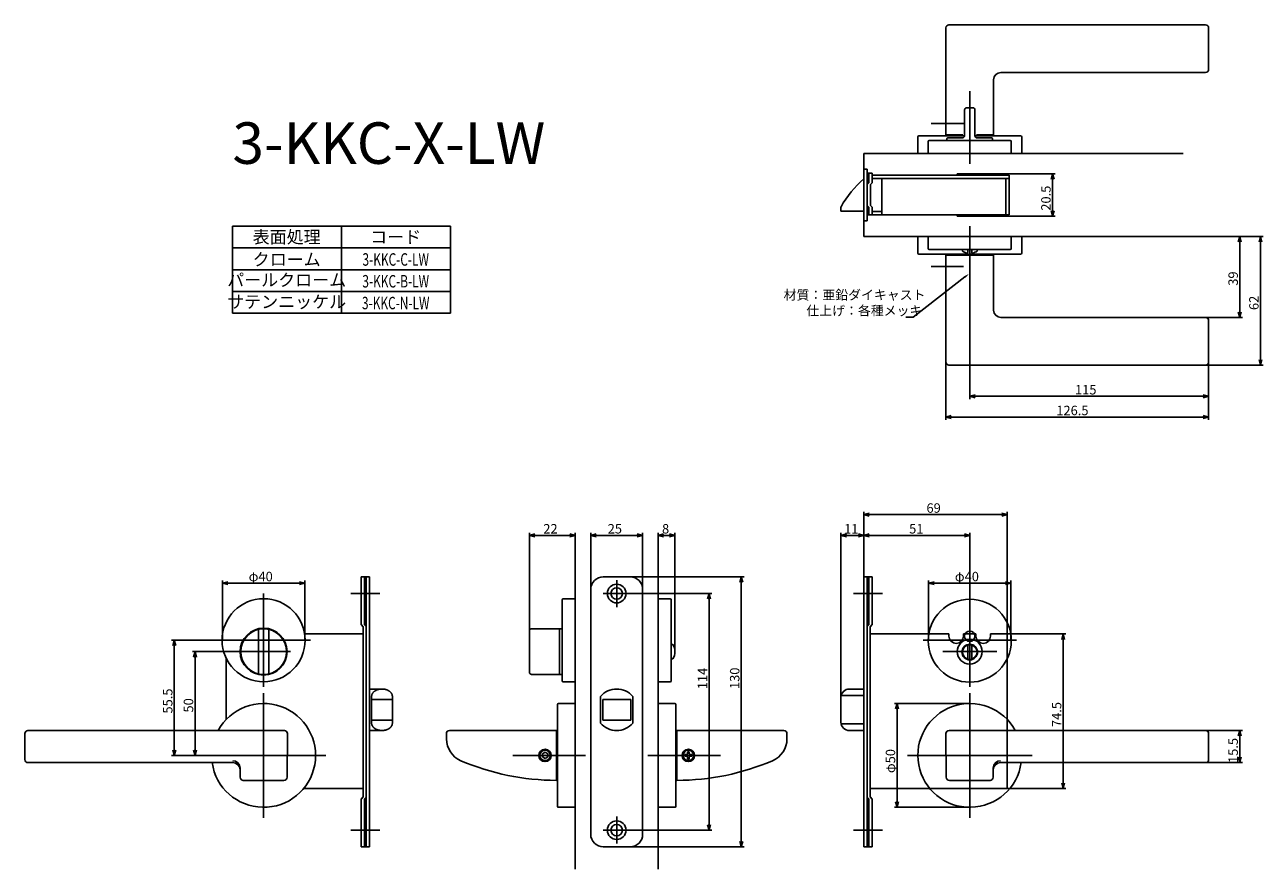
# Model space of a CAD drawing. Extents: x 549 to 1145, y -2287 to -1880.
import ezdxf
from ezdxf.enums import TextEntityAlignment as Align

# ---------------------------------------------------------------- set-up
doc = ezdxf.new("R2010")
doc.units = 0
doc.header["$LTSCALE"] = 0.5
doc.layers.add('01', color=1, linetype='CONTINUOUS')
doc.styles.get("Standard").update_dxf_attribs({"font": 'romans.shx', "bigfont": 'extfont2.shx'})

msp = doc.modelspace()

# ---------------------------------------------------------------- linework, layer by layer
at = {"layer": '01'}
for p, q in [((992.69, -1881.24), (992.69, -1932.74)), ((994.19, -1879.74), (1117.69, -1879.74)), ((1119.19, -1881.24), (1119.19, -1901.24)), ((1015.69, -1906.24), (1015.69, -1932.74)), ((1019.19, -1902.74), (1117.69, -1902.74)), ((1004.19, -1911.74), (1004.19, -1946.74)), ((1002.69, -1919.74), (1005.69, -1919.74)), ((1001.69, -1920.74), (1001.69, -1933.24)), ((1006.69, -1920.74), (1006.69, -1933.24)), ((985.55, -1927.24), (1001.17, -1927.24)), ((979.19, -1941.74), (979.19, -1933.74)), ((979.69, -1933.24), (1001.69, -1933.24)), ((984.19, -1941.74), (984.19, -1935.94)), ((984.69, -1935.44), (1023.69, -1935.44)), ((992.69, -1932.74), (1000.88, -1932.74)), ((993.19, -1934.74), (993.19, -1935.44)), ((993.69, -1934.24), (1000.69, -1934.24)), ((1006.69, -1933.24), (1028.69, -1933.24)), ((1007.49, -1932.74), (1015.69, -1932.74)), ((1007.69, -1934.24), (1014.69, -1934.24)), ((1015.19, -1934.74), (1015.19, -1935.44)), ((1024.19, -1941.74), (1024.19, -1935.94)), ((1029.19, -1941.74), (1029.19, -1933.74)), ((953.19, -1941.74), (953.19, -1981.74)), ((953.19, -1941.74), (1106.94, -1941.74)), ((979.19, -1941.74), (1029.19, -1941.74)), ((953.19, -1949.24), (954.79, -1949.24)), ((954.79, -1949.24), (954.79, -1956.74)), ((954.79, -1951.24), (957.19, -1951.24)), ((955.59, -1951.24), (955.59, -1955.94)), ((957.19, -1951.24), (957.19, -1955.94)), ((957.19, -1952.24), (1023.19, -1952.24)), ((957.19, -1953.84), (1023.19, -1953.84)), ((961.79, -1953.84), (961.79, -1971.24)), ((1010.19, -1951.49), (1045.35, -1951.49)), ((1021.59, -1953.84), (1021.59, -1971.24)), ((1023.19, -1952.24), (1023.19, -1971.24)), ((1044.05, -1954.09), (1044.05, -1969.39)), ((954.79, -1956.74), (955.59, -1955.94)), ((954.79, -1956.74), (954.79, -1966.74)), ((956.39, -1956.74), (957.19, -1955.94)), ((956.39, -1956.74), (956.39, -1966.74)), ((942.19, -1969.49), (942.19, -1967.49)), ((954.79, -1966.74), (955.59, -1967.54)), ((954.79, -1966.74), (954.79, -1974.24)), ((955.59, -1967.54), (955.59, -1971.24)), ((956.39, -1966.74), (957.19, -1967.54)), ((957.19, -1967.54), (957.19, -1971.24)), ((942.19, -1969.49), (953.19, -1969.49)), ((954.79, -1971.24), (1023.19, -1971.24)), ((957.19, -1969.64), (961.79, -1969.64)), ((1010.19, -1971.99), (1045.35, -1971.99)), ((649.19, -1976.74), (754.19, -1976.74)), ((649.19, -1976.74), (649.19, -2018.74)), ((701.69, -1976.74), (701.69, -2018.74)), ((754.19, -1976.74), (754.19, -2018.74)), ((953.19, -1974.24), (954.79, -1974.24)), ((1004.19, -1976.74), (1004.19, -2011.74)), ((953.19, -1981.74), (1106.94, -1981.74)), ((979.19, -1981.74), (979.19, -1989.74)), ((979.19, -1981.74), (1029.19, -1981.74)), ((984.19, -1981.74), (984.19, -1987.54)), ((1024.19, -1981.74), (1024.19, -1987.54)), ((1029.19, -1981.74), (1029.19, -1989.74)), ((1106.94, -1981.74), (1145.49, -1981.74)), ((1106.94, -1981.74), (1135.49, -1981.74)), ((1134.19, -1984.34), (1134.19, -2018.14)), ((1144.19, -1984.34), (1144.19, -2041.14)), ((649.19, -1987.24), (754.19, -1987.24)), ((979.69, -1990.24), (1028.69, -1990.24)), ((984.69, -1988.04), (1023.69, -1988.04)), ((992.69, -1990.74), (1015.69, -1990.74)), ((992.69, -2042.24), (992.69, -1990.74)), ((1000.69, -1988.76), (1000.69, -1988.04)), ((1003.19, -1989.44), (1003.19, -1988.04)), ((1005.19, -1989.44), (1005.19, -1988.04)), ((1007.69, -1988.76), (1007.69, -1988.04)), ((1015.69, -2017.24), (1015.69, -1990.74)), ((985.55, -1996.24), (1001.17, -1996.24)), ((649.19, -1997.74), (754.19, -1997.74)), ((1001.88, -2001.23), (976.94, -2020.65)), ((649.19, -2008.24), (754.19, -2008.24)), ((1004.19, -2011.74), (1004.19, -2060.04)), ((649.19, -2018.74), (754.19, -2018.74)), ((976.94, -2020.65), (973.43, -2020.65)), ((1019.19, -2020.74), (1117.69, -2020.74)), ((1117.69, -2020.74), (1135.49, -2020.74)), ((1119.19, -2042.24), (1119.19, -2022.24)), ((992.69, -2042.24), (992.69, -2070.04)), ((994.19, -2043.74), (1117.69, -2043.74)), ((1117.69, -2043.74), (1145.49, -2043.74)), ((1119.19, -2042.24), (1119.19, -2070.04)), ((1119.19, -2042.24), (1119.19, -2060.04)), ((1006.79, -2058.74), (1116.59, -2058.74)), ((995.29, -2068.74), (1116.59, -2068.74)), ((953.19, -2145.74), (953.19, -2114.44)), ((1019.59, -2115.74), (955.79, -2115.74)), ((1022.19, -2173.74), (1022.19, -2114.44)), ((792.19, -2171.74), (792.19, -2124.44)), ((794.79, -2125.74), (811.59, -2125.74)), ((814.19, -2139.24), (814.19, -2124.44)), ((821.69, -2151.74), (821.69, -2124.44)), ((824.29, -2125.74), (844.09, -2125.74)), ((846.69, -2151.74), (846.69, -2124.44)), ((854.19, -2139.24), (854.19, -2124.44)), ((856.79, -2125.74), (859.59, -2125.74)), ((862.19, -2181.74), (862.19, -2124.44)), ((942.19, -2203.74), (942.19, -2124.44)), ((944.79, -2125.74), (950.59, -2125.74)), ((953.19, -2145.74), (953.19, -2124.44)), ((953.19, -2145.74), (953.19, -2124.44)), ((955.79, -2125.74), (1001.59, -2125.74)), ((1004.19, -2153.74), (1004.19, -2124.44)), ((814.19, -2139.24), (814.19, -2286.57)), ((854.19, -2139.24), (854.19, -2286.57)), ((711.19, -2145.74), (711.19, -2168.74)), ((715.19, -2145.74), (711.19, -2145.74)), ((712.79, -2145.74), (712.79, -2168.84)), ((713.59, -2145.74), (713.59, -2275.74)), ((715.19, -2145.74), (715.19, -2275.74)), ((827.69, -2145.74), (840.69, -2145.74)), ((840.69, -2145.74), (895.49, -2145.74)), ((953.19, -2145.74), (953.19, -2275.74)), ((953.19, -2145.74), (957.19, -2145.74)), ((954.79, -2145.74), (954.79, -2275.74)), ((955.59, -2145.74), (955.59, -2168.84)), ((957.19, -2145.74), (957.19, -2168.74)), ((644.39, -2176.24), (644.39, -2147.44)), ((646.99, -2148.74), (681.39, -2148.74)), ((683.99, -2176.24), (683.99, -2147.44)), ((821.69, -2151.74), (821.69, -2269.74)), ((834.19, -2147.24), (834.19, -2160.24)), ((846.69, -2151.74), (846.69, -2269.74)), ((894.19, -2148.34), (894.19, -2273.14)), ((984.39, -2176.24), (984.39, -2147.44)), ((986.99, -2148.74), (1021.39, -2148.74)), ((1023.99, -2176.24), (1023.99, -2147.44)), ((664.19, -2153.74), (664.19, -2198.74)), ((720.19, -2153.74), (706.19, -2153.74)), ((807.89, -2195.74), (807.89, -2156.74)), ((814.19, -2156.24), (808.39, -2156.24)), ((814.19, -2156.24), (814.19, -2196.24)), ((840.69, -2153.74), (827.69, -2153.74)), ((840.69, -2153.74), (879.99, -2153.74)), ((854.19, -2156.24), (854.19, -2196.24)), ((854.19, -2156.24), (859.99, -2156.24)), ((860.49, -2195.74), (860.49, -2156.74)), ((878.69, -2156.34), (878.69, -2265.14)), ((948.19, -2153.74), (962.19, -2153.74)), ((1004.19, -2153.74), (1004.19, -2198.74)), ((712.19, -2169.74), (711.19, -2168.74)), ((712.19, -2169.74), (712.19, -2251.74)), ((713.59, -2169.64), (712.79, -2168.84)), ((954.79, -2169.64), (955.59, -2168.84)), ((956.19, -2169.74), (957.19, -2168.74)), ((956.19, -2169.74), (956.19, -2251.74)), ((641.69, -2176.24), (619.89, -2176.24)), ((686.69, -2176.24), (641.69, -2176.24)), ((661.69, -2171.43), (661.69, -2192.04)), ((666.69, -2171.43), (666.69, -2192.04)), ((792.19, -2171.74), (792.19, -2191.74)), ((793.19, -2170.74), (807.89, -2170.74)), ((806.69, -2171.24), (806.69, -2192.24)), ((981.69, -2176.24), (1026.69, -2176.24)), ((994.19, -2173.24), (984.41, -2173.24)), ((994.19, -2174.24), (994.19, -2173.24)), ((1001.19, -2173.24), (1007.19, -2173.24)), ((1001.19, -2174.24), (1001.19, -2173.24)), ((1007.19, -2174.24), (1007.19, -2173.24)), ((1014.19, -2173.24), (1022.19, -2173.24)), ((1014.19, -2174.24), (1014.19, -2173.24)), ((1022.19, -2173.24), (1022.19, -2184.95)), ((1022.19, -2173.24), (1050.49, -2173.24)), ((1049.19, -2175.84), (1049.19, -2245.14)), ((621.19, -2229.14), (621.19, -2178.84)), ((651.19, -2181.74), (629.89, -2181.74)), ((651.19, -2181.74), (677.19, -2181.74)), ((861.21, -2178.24), (860.49, -2178.24)), ((1017.19, -2181.74), (991.19, -2181.74)), ((1003.19, -2185.32), (1003.19, -2178.61)), ((1005.19, -2185.32), (1005.19, -2178.61)), ((631.19, -2229.14), (631.19, -2184.34)), ((646.19, -2184.49), (646.19, -2214.39)), ((861.21, -2185.24), (860.49, -2185.24)), ((1022.19, -2184.49), (1022.19, -2214.39)), ((793.19, -2192.74), (807.89, -2192.74)), ((721.19, -2199.74), (715.19, -2199.74)), ((814.19, -2196.24), (808.39, -2196.24)), ((812.69, -2196.24), (814.19, -2196.24)), ((854.19, -2196.24), (859.99, -2196.24)), ((855.69, -2196.24), (854.19, -2196.24)), ((946.19, -2199.74), (953.19, -2199.74)), ((664.19, -2201.74), (664.19, -2261.74)), ((716.19, -2203.31), (716.19, -2216.17)), ((726.19, -2204.74), (716.19, -2204.74)), ((726.19, -2203.31), (726.19, -2216.17)), ((826.44, -2203.31), (826.44, -2216.17)), ((827.44, -2204.74), (827.44, -2214.74)), ((827.44, -2204.74), (840.94, -2204.74)), ((840.94, -2204.74), (840.94, -2214.74)), ((841.94, -2203.31), (841.94, -2216.17)), ((942.19, -2203.74), (942.19, -2215.74)), ((942.27, -2202.93), (953.19, -2202.93)), ((1004.19, -2201.74), (1004.19, -2261.74)), ((805.69, -2207.24), (805.69, -2256.24)), ((814.19, -2206.74), (806.19, -2206.74)), ((814.19, -2206.74), (814.19, -2256.74)), ((854.19, -2206.74), (854.19, -2256.74)), ((854.19, -2206.74), (862.19, -2206.74)), ((862.69, -2207.24), (862.69, -2256.24)), ((1004.19, -2206.74), (967.89, -2206.74)), ((969.19, -2209.34), (969.19, -2254.14)), ((726.19, -2214.74), (716.19, -2214.74)), ((827.44, -2214.74), (840.94, -2214.74)), ((942.27, -2216.54), (953.19, -2216.54)), ((1022.19, -2214.39), (1022.19, -2247.74)), ((549.19, -2221.24), (549.19, -2233.7)), ((674.17, -2219.74), (550.69, -2219.74)), ((675.67, -2221.25), (675.49, -2242.25)), ((721.19, -2219.74), (715.19, -2219.74)), ((752.2, -2221.25), (752.22, -2223.74)), ((753.7, -2219.74), (805.19, -2219.74)), ((805.19, -2243.74), (805.19, -2219.74)), ((863.19, -2243.74), (863.19, -2219.74)), ((914.67, -2219.74), (863.19, -2219.74)), ((916.17, -2221.25), (916.15, -2223.74)), ((946.19, -2219.74), (953.19, -2219.74)), ((992.7, -2221.25), (992.88, -2242.25)), ((994.2, -2219.74), (1117.69, -2219.74)), ((1117.69, -2219.74), (1135.49, -2219.74)), ((1119.19, -2221.24), (1119.19, -2233.7)), ((1134.19, -2222.34), (1134.19, -2232.6)), ((868.29, -2229.99), (868.29, -2230.84)), ((868.29, -2229.99), (869.09, -2229.99)), ((869.09, -2229.99), (869.09, -2230.84)), ((550.69, -2235.2), (649.35, -2235.2)), ((634.19, -2231.74), (619.89, -2231.74)), ((634.19, -2231.74), (629.89, -2231.74)), ((694.19, -2231.74), (634.19, -2231.74)), ((784.19, -2231.74), (819.19, -2231.74)), ((799.69, -2230.24), (798.39, -2230.99)), ((798.39, -2230.99), (798.39, -2232.49)), ((798.39, -2232.49), (799.69, -2233.24)), ((800.99, -2230.99), (799.69, -2230.24)), ((799.69, -2233.24), (800.99, -2232.49)), ((800.99, -2232.49), (800.99, -2230.99)), ((849.19, -2231.74), (884.19, -2231.74)), ((867.79, -2231.34), (866.94, -2231.34)), ((866.94, -2232.14), (866.94, -2231.34)), ((867.79, -2232.14), (866.94, -2232.14)), ((868.29, -2233.49), (868.29, -2232.64)), ((869.09, -2233.49), (868.29, -2233.49)), ((869.09, -2233.49), (869.09, -2232.64)), ((869.59, -2231.34), (870.44, -2231.34)), ((869.59, -2232.14), (870.44, -2232.14)), ((870.44, -2231.34), (870.44, -2232.14)), ((974.19, -2231.74), (1034.19, -2231.74)), ((1117.69, -2235.2), (1019.02, -2235.2)), ((1117.69, -2235.2), (1135.49, -2235.2)), ((652.85, -2237.77), (652.85, -2238.62)), ((652.85, -2238.62), (652.88, -2242.25)), ((1015.52, -2238.62), (1015.49, -2242.25)), ((1015.53, -2237.77), (1015.52, -2238.62)), ((654.38, -2243.74), (673.99, -2243.74)), ((712.19, -2247.74), (683.4, -2247.74)), ((956.19, -2247.74), (984.98, -2247.74)), ((984.98, -2247.74), (1022.19, -2247.74)), ((1013.99, -2243.74), (994.38, -2243.74)), ((1022.19, -2247.74), (1050.49, -2247.74)), ((712.19, -2251.74), (711.19, -2252.74)), ((711.19, -2275.74), (711.19, -2252.74)), ((713.59, -2251.84), (712.79, -2252.64)), ((712.79, -2275.74), (712.79, -2252.64)), ((954.79, -2251.84), (955.59, -2252.64)), ((955.59, -2275.74), (955.59, -2252.64)), ((956.19, -2251.74), (957.19, -2252.74)), ((957.19, -2275.74), (957.19, -2252.74)), ((814.19, -2256.74), (806.19, -2256.74)), ((854.19, -2256.74), (862.19, -2256.74)), ((1004.19, -2256.74), (967.89, -2256.74)), ((834.19, -2261.24), (834.19, -2274.24)), ((720.19, -2267.74), (706.19, -2267.74)), ((840.69, -2267.74), (827.69, -2267.74)), ((840.69, -2267.74), (879.99, -2267.74)), ((948.19, -2267.74), (962.19, -2267.74)), ((715.19, -2275.74), (711.19, -2275.74)), ((827.69, -2275.74), (840.69, -2275.74)), ((840.69, -2275.74), (895.49, -2275.74)), ((953.19, -2275.74), (957.19, -2275.74))]:
    msp.add_line(p, q, dxfattribs=at)
at = {"layer": '01', "linetype": 'BYBLOCK'}
for p, q in [((1010.19, -1951.49), (998.19, -1951.49)), ((998.19, -1952.24), (998.19, -1951.49)), ((1010.19, -1952.24), (1010.19, -1951.49)), ((1043.35, -1954.09), (1044.05, -1951.49)), ((1044.05, -1951.49), (1044.75, -1954.09)), ((1044.05, -1951.49), (1044.05, -1954.09)), ((998.19, -1971.99), (998.19, -1971.24)), ((998.19, -1971.99), (1010.19, -1971.99)), ((1010.19, -1971.99), (1010.19, -1971.24)), ((1044.05, -1971.99), (1043.35, -1969.39)), ((1044.75, -1969.39), (1044.05, -1971.99)), ((1044.05, -1971.99), (1044.05, -1969.39)), ((1133.49, -1984.34), (1134.19, -1981.74)), ((1134.19, -1981.74), (1134.88, -1984.34)), ((1134.19, -1981.74), (1134.19, -1984.34)), ((1143.49, -1984.34), (1144.19, -1981.74)), ((1144.19, -1981.74), (1144.88, -1984.34)), ((1144.19, -1981.74), (1144.19, -1984.34)), ((1134.19, -2020.74), (1133.49, -2018.14)), ((1134.88, -2018.14), (1134.19, -2020.74)), ((1134.19, -2020.74), (1134.19, -2018.14)), ((1144.19, -2043.74), (1143.49, -2041.14)), ((1144.88, -2041.14), (1144.19, -2043.74)), ((1144.19, -2043.74), (1144.19, -2041.14)), ((1004.19, -2058.74), (1006.79, -2058.04)), ((1006.79, -2059.43), (1004.19, -2058.74)), ((1004.19, -2058.74), (1006.79, -2058.74)), ((1116.59, -2058.04), (1119.19, -2058.74)), ((1119.19, -2058.74), (1116.59, -2059.43)), ((1119.19, -2058.74), (1116.59, -2058.74)), ((992.69, -2068.74), (995.29, -2068.04)), ((995.29, -2069.43), (992.69, -2068.74)), ((992.69, -2068.74), (995.29, -2068.74)), ((1116.59, -2068.04), (1119.19, -2068.74)), ((1119.19, -2068.74), (1116.59, -2069.43)), ((1119.19, -2068.74), (1116.59, -2068.74)), ((953.19, -2115.74), (955.79, -2115.04)), ((955.79, -2116.43), (953.19, -2115.74)), ((953.19, -2115.74), (955.79, -2115.74)), ((1019.59, -2115.04), (1022.19, -2115.74)), ((1022.19, -2115.74), (1019.59, -2116.43)), ((1022.19, -2115.74), (1019.59, -2115.74)), ((792.19, -2125.74), (794.79, -2125.04)), ((794.79, -2126.43), (792.19, -2125.74)), ((792.19, -2125.74), (794.79, -2125.74)), ((811.59, -2125.04), (814.19, -2125.74)), ((814.19, -2125.74), (811.59, -2126.43)), ((814.19, -2125.74), (811.59, -2125.74)), ((821.69, -2125.74), (824.29, -2125.04)), ((824.29, -2126.43), (821.69, -2125.74)), ((821.69, -2125.74), (824.29, -2125.74)), ((844.09, -2125.04), (846.69, -2125.74)), ((846.69, -2125.74), (844.09, -2126.43)), ((846.69, -2125.74), (844.09, -2125.74)), ((854.19, -2125.74), (856.79, -2125.04)), ((856.79, -2126.43), (854.19, -2125.74)), ((854.19, -2125.74), (856.79, -2125.74)), ((859.59, -2125.04), (862.19, -2125.74)), ((862.19, -2125.74), (859.59, -2126.43)), ((862.19, -2125.74), (859.59, -2125.74)), ((942.19, -2125.74), (944.79, -2125.04)), ((944.79, -2126.43), (942.19, -2125.74)), ((942.19, -2125.74), (944.79, -2125.74)), ((950.59, -2125.04), (953.19, -2125.74)), ((953.19, -2125.74), (950.59, -2126.43)), ((953.19, -2125.74), (950.59, -2125.74)), ((953.19, -2125.74), (955.79, -2125.04)), ((955.79, -2126.43), (953.19, -2125.74)), ((953.19, -2125.74), (955.79, -2125.74)), ((1001.59, -2125.04), (1004.19, -2125.74)), ((1004.19, -2125.74), (1001.59, -2126.43)), ((1004.19, -2125.74), (1001.59, -2125.74)), ((893.49, -2148.34), (894.19, -2145.74)), ((894.19, -2145.74), (894.88, -2148.34)), ((894.19, -2145.74), (894.19, -2148.34)), ((644.39, -2148.74), (646.99, -2148.04)), ((646.99, -2149.43), (644.39, -2148.74)), ((644.39, -2148.74), (646.99, -2148.74)), ((681.39, -2148.04), (683.99, -2148.74)), ((683.99, -2148.74), (681.39, -2149.43)), ((683.99, -2148.74), (681.39, -2148.74)), ((984.39, -2148.74), (986.99, -2148.04)), ((986.99, -2149.43), (984.39, -2148.74)), ((984.39, -2148.74), (986.99, -2148.74)), ((1021.39, -2148.04), (1023.99, -2148.74)), ((1023.99, -2148.74), (1021.39, -2149.43)), ((1023.99, -2148.74), (1021.39, -2148.74)), ((877.99, -2156.34), (878.69, -2153.74)), ((878.69, -2153.74), (879.39, -2156.34)), ((878.69, -2153.74), (878.69, -2156.34)), ((620.49, -2178.84), (621.19, -2176.24)), ((621.19, -2176.24), (621.88, -2178.84)), ((621.19, -2176.24), (621.19, -2178.84)), ((683.96, -2173.24), (712.19, -2173.24)), ((984.41, -2173.24), (956.19, -2173.24)), ((1048.49, -2175.84), (1049.19, -2173.24)), ((1049.19, -2173.24), (1049.88, -2175.84)), ((1049.19, -2173.24), (1049.19, -2175.84)), ((630.49, -2184.34), (631.19, -2181.74)), ((631.19, -2181.74), (631.88, -2184.34)), ((631.19, -2181.74), (631.19, -2184.34)), ((968.49, -2209.34), (969.19, -2206.74)), ((969.19, -2206.74), (969.88, -2209.34)), ((969.19, -2206.74), (969.19, -2209.34)), ((1133.49, -2222.34), (1134.19, -2219.74)), ((1134.19, -2219.74), (1134.88, -2222.34)), ((1134.19, -2219.74), (1134.19, -2222.34)), ((621.19, -2231.74), (620.49, -2229.14)), ((621.88, -2229.14), (621.19, -2231.74)), ((621.19, -2231.74), (621.19, -2229.14)), ((631.19, -2231.74), (630.49, -2229.14)), ((631.88, -2229.14), (631.19, -2231.74)), ((631.19, -2231.74), (631.19, -2229.14)), ((1134.19, -2235.2), (1133.49, -2232.6)), ((1134.88, -2232.6), (1134.19, -2235.2)), ((1134.19, -2235.2), (1134.19, -2232.6)), ((1049.19, -2247.74), (1048.49, -2245.14)), ((1049.88, -2245.14), (1049.19, -2247.74)), ((1049.19, -2247.74), (1049.19, -2245.14)), ((969.19, -2256.74), (968.49, -2254.14)), ((969.88, -2254.14), (969.19, -2256.74)), ((969.19, -2256.74), (969.19, -2254.14)), ((878.69, -2267.74), (877.99, -2265.14)), ((879.39, -2265.14), (878.69, -2267.74)), ((878.69, -2267.74), (878.69, -2265.14)), ((894.19, -2275.74), (893.49, -2273.14)), ((894.88, -2273.14), (894.19, -2275.74)), ((894.19, -2275.74), (894.19, -2273.14))]:
    msp.add_line(p, q, dxfattribs=at)
at = {"layer": '01'}
for points in [[(726.19, -2203.31, 0), (726.19, -2203.22, 0), (726.18, -2203.13, 0), (726.17, -2203.04, 0), (726.16, -2202.96, 0), (726.15, -2202.87, 0), (726.13, -2202.78, 0), (726.11, -2202.7, 0), (726.09, -2202.61, 0), (726.07, -2202.52, 0), (726.04, -2202.44, 0), (726.01, -2202.35, 0), (725.97, -2202.27, 0), (725.93, -2202.19, 0), (725.89, -2202.1, 0), (725.85, -2202.02, 0), (725.81, -2201.94, 0), (725.76, -2201.86, 0), (725.71, -2201.78, 0), (725.65, -2201.7, 0), (725.6, -2201.62, 0), (725.54, -2201.55, 0), (725.48, -2201.47, 0), (725.41, -2201.4, 0), (725.35, -2201.32, 0), (725.28, -2201.25, 0), (725.2, -2201.18, 0), (725.13, -2201.11, 0), (725.05, -2201.04, 0), (724.97, -2200.97, 0), (724.89, -2200.91, 0), (724.81, -2200.84, 0), (724.72, -2200.78, 0), (724.63, -2200.72, 0), (724.54, -2200.66, 0), (724.45, -2200.6, 0), (724.36, -2200.55, 0), (724.26, -2200.49, 0), (724.17, -2200.44, 0), (724.07, -2200.39, 0), (723.97, -2200.34, 0), (723.86, -2200.29, 0), (723.76, -2200.24, 0), (723.65, -2200.2, 0), (723.54, -2200.16, 0), (723.44, -2200.12, 0), (723.33, -2200.08, 0), (723.21, -2200.04, 0), (723.1, -2200.01, 0), (722.99, -2199.98, 0), (722.87, -2199.95, 0), (722.76, -2199.92, 0), (722.64, -2199.89, 0), (722.52, -2199.87, 0), (722.4, -2199.84, 0), (722.28, -2199.82, 0), (722.16, -2199.81, 0), (722.04, -2199.79, 0), (721.92, -2199.78, 0), (721.8, -2199.76, 0), (721.68, -2199.75, 0), (721.55, -2199.75, 0), (721.43, -2199.74, 0), (721.31, -2199.74, 0), (721.19, -2199.74, 0), (721.07, -2199.74, 0), (720.94, -2199.74, 0), (720.82, -2199.75, 0), (720.7, -2199.75, 0), (720.58, -2199.76, 0), (720.45, -2199.78, 0), (720.33, -2199.79, 0), (720.21, -2199.81, 0), (720.09, -2199.82, 0), (719.97, -2199.84, 0), (719.85, -2199.87, 0), (719.74, -2199.89, 0), (719.62, -2199.92, 0), (719.5, -2199.95, 0), (719.39, -2199.98, 0), (719.27, -2200.01, 0), (719.16, -2200.04, 0), (719.05, -2200.08, 0), (718.94, -2200.12, 0), (718.83, -2200.16, 0), (718.72, -2200.2, 0), (718.62, -2200.24, 0), (718.51, -2200.29, 0), (718.41, -2200.34, 0), (718.31, -2200.39, 0), (718.21, -2200.44, 0), (718.11, -2200.49, 0), (718.02, -2200.55, 0), (717.92, -2200.6, 0), (717.83, -2200.66, 0), (717.74, -2200.72, 0), (717.65, -2200.78, 0), (717.57, -2200.84, 0), (717.48, -2200.91, 0), (717.4, -2200.97, 0), (717.32, -2201.04, 0), (717.25, -2201.11, 0), (717.17, -2201.18, 0), (717.1, -2201.25, 0), (717.03, -2201.32, 0), (716.96, -2201.4, 0), (716.9, -2201.47, 0), (716.84, -2201.55, 0), (716.78, -2201.62, 0), (716.72, -2201.7, 0), (716.67, -2201.78, 0), (716.62, -2201.86, 0), (716.57, -2201.94, 0), (716.52, -2202.02, 0), (716.48, -2202.1, 0), (716.44, -2202.19, 0), (716.4, -2202.27, 0), (716.37, -2202.35, 0), (716.34, -2202.44, 0), (716.31, -2202.52, 0), (716.28, -2202.61, 0), (716.26, -2202.7, 0), (716.24, -2202.78, 0), (716.23, -2202.87, 0), (716.21, -2202.96, 0), (716.2, -2203.04, 0), (716.19, -2203.13, 0), (716.19, -2203.22, 0), (716.19, -2203.31, 0)], [(726.19, -2216.17, 0), (726.19, -2216.26, 0), (726.18, -2216.34, 0), (726.17, -2216.43, 0), (726.16, -2216.52, 0), (726.15, -2216.61, 0), (726.13, -2216.69, 0), (726.11, -2216.78, 0), (726.09, -2216.86, 0), (726.07, -2216.95, 0), (726.04, -2217.04, 0), (726.01, -2217.12, 0), (725.97, -2217.2, 0), (725.93, -2217.29, 0), (725.89, -2217.37, 0), (725.85, -2217.45, 0), (725.81, -2217.53, 0), (725.76, -2217.61, 0), (725.71, -2217.69, 0), (725.65, -2217.77, 0), (725.6, -2217.85, 0), (725.54, -2217.93, 0), (725.48, -2218, 0), (725.41, -2218.08, 0), (725.35, -2218.15, 0), (725.28, -2218.22, 0), (725.2, -2218.29, 0), (725.13, -2218.36, 0), (725.05, -2218.43, 0), (724.97, -2218.5, 0), (724.89, -2218.56, 0), (724.81, -2218.63, 0), (724.72, -2218.69, 0), (724.63, -2218.75, 0), (724.54, -2218.81, 0), (724.45, -2218.87, 0), (724.36, -2218.93, 0), (724.26, -2218.98, 0), (724.17, -2219.03, 0), (724.07, -2219.09, 0), (723.97, -2219.14, 0), (723.86, -2219.18, 0), (723.76, -2219.23, 0), (723.65, -2219.27, 0), (723.54, -2219.32, 0), (723.44, -2219.36, 0), (723.33, -2219.39, 0), (723.21, -2219.43, 0), (723.1, -2219.47, 0), (722.99, -2219.5, 0), (722.87, -2219.53, 0), (722.76, -2219.56, 0), (722.64, -2219.58, 0), (722.52, -2219.61, 0), (722.4, -2219.63, 0), (722.28, -2219.65, 0), (722.16, -2219.67, 0), (722.04, -2219.68, 0), (721.92, -2219.7, 0), (721.8, -2219.71, 0), (721.68, -2219.72, 0), (721.55, -2219.73, 0), (721.43, -2219.73, 0), (721.31, -2219.74, 0), (721.19, -2219.74, 0), (721.07, -2219.74, 0), (720.94, -2219.73, 0), (720.82, -2219.73, 0), (720.7, -2219.72, 0), (720.58, -2219.71, 0), (720.45, -2219.7, 0), (720.33, -2219.68, 0), (720.21, -2219.67, 0), (720.09, -2219.65, 0), (719.97, -2219.63, 0), (719.85, -2219.61, 0), (719.74, -2219.58, 0), (719.62, -2219.56, 0), (719.5, -2219.53, 0), (719.39, -2219.5, 0), (719.27, -2219.47, 0), (719.16, -2219.43, 0), (719.05, -2219.39, 0), (718.94, -2219.36, 0), (718.83, -2219.32, 0), (718.72, -2219.27, 0), (718.62, -2219.23, 0), (718.51, -2219.18, 0), (718.41, -2219.14, 0), (718.31, -2219.09, 0), (718.21, -2219.03, 0), (718.11, -2218.98, 0), (718.02, -2218.93, 0), (717.92, -2218.87, 0), (717.83, -2218.81, 0), (717.74, -2218.75, 0), (717.65, -2218.69, 0), (717.57, -2218.63, 0), (717.48, -2218.56, 0), (717.4, -2218.5, 0), (717.32, -2218.43, 0), (717.25, -2218.36, 0), (717.17, -2218.29, 0), (717.1, -2218.22, 0), (717.03, -2218.15, 0), (716.96, -2218.08, 0), (716.9, -2218, 0), (716.84, -2217.93, 0), (716.78, -2217.85, 0), (716.72, -2217.77, 0), (716.67, -2217.69, 0), (716.62, -2217.61, 0), (716.57, -2217.53, 0), (716.52, -2217.45, 0), (716.48, -2217.37, 0), (716.44, -2217.29, 0), (716.4, -2217.2, 0), (716.37, -2217.12, 0), (716.34, -2217.04, 0), (716.31, -2216.95, 0), (716.28, -2216.86, 0), (716.26, -2216.78, 0), (716.24, -2216.69, 0), (716.23, -2216.61, 0), (716.21, -2216.52, 0), (716.2, -2216.43, 0), (716.19, -2216.34, 0), (716.19, -2216.26, 0), (716.19, -2216.17, 0)]]:
    msp.add_polyline3d(points, dxfattribs=at)
for centre, radius in [((834.19, -2153.74), 4.5), ((834.19, -2153.74), 2.75), ((664.19, -2176.24), 20), ((1004.19, -2176.46), 20), ((664.19, -2181.74), 11.3), ((664.19, -2181.74), 11), ((1004.19, -2181.74), 6), ((1004.19, -2174.34), 2.5), ((1004.19, -2181.96), 3.75), ((1004.19, -2181.96), 3.5), ((799.69, -2231.74), 3), ((799.69, -2231.74), 2.5), ((868.69, -2231.74), 3), ((868.69, -2231.74), 2.5), ((834.19, -2267.74), 4.5), ((834.19, -2267.74), 2.75)]:
    msp.add_circle(centre, radius, dxfattribs=at)
for centre, radius, start, end in [((994.19, -1881.24), 1.5, 90, 180), ((1117.69, -1881.24), 1.5, 0, 90), ((1117.69, -1901.24), 1.5, 270, 0), ((1019.19, -1906.24), 3.5, 90, 180), ((1002.69, -1920.74), 1, 90, 180), ((1005.69, -1920.74), 1, 0, 90), ((979.69, -1933.74), 0.5, 90, 180), ((984.69, -1935.94), 0.5, 90, 180), ((993.69, -1934.74), 0.5, 90, 180), ((1000.69, -1933.24), 1, 270, 0), ((1007.69, -1933.24), 1, 180, 270), ((1014.69, -1934.74), 0.5, 0, 90), ((1023.69, -1935.94), 0.5, 0, 90), ((1028.69, -1933.74), 0.5, 0, 90), ((985.86, -1991.84), 50, 130.79769, 150.855), ((979.69, -1989.74), 0.5, 180, 270), ((984.69, -1987.54), 0.5, 180, 270), ((1004.19, -1983.89), 6, 234.31467, 256.81652), ((1002.89, -1989.44), 0.3, 256.81652, 0), ((1005.49, -1989.44), 0.3, 180, 283.18348), ((1004.19, -1983.89), 6, 283.18348, 305.68533), ((1023.69, -1987.54), 0.5, 270, 0), ((1028.69, -1989.74), 0.5, 270, 0), ((1019.19, -2017.24), 3.5, 180, 270), ((1117.69, -2022.24), 1.5, 0, 90), ((994.19, -2042.24), 1.5, 180, 270), ((1117.69, -2042.24), 1.5, 270, 0), ((827.69, -2151.74), 6, 90, 180), ((840.69, -2151.74), 6, 0, 90), ((808.39, -2156.74), 0.5, 90, 180), ((859.99, -2156.74), 0.5, 0, 90), ((662.19, -2171.43), 0.5, 100.98058, 180), ((666.19, -2171.43), 0.5, 0, 79.01942), ((793.19, -2171.74), 1, 90, 180), ((807.19, -2171.24), 0.5, 90, 180), ((997.69, -2174.24), 3.5, 180, 0), ((1010.69, -2174.24), 3.5, 180, 0), ((855.43, -2181.74), 6.76, 328.82566, 31.17434), ((662.19, -2192.04), 0.5, 180, 259.01942), ((666.19, -2192.04), 0.5, 280.98058, 0), ((793.19, -2191.74), 1, 180, 270), ((807.19, -2192.24), 0.5, 180, 270), ((808.39, -2195.74), 0.5, 180, 270), ((834.19, -2209.94), 10.2, 40.55308, 139.44692), ((859.99, -2195.74), 0.5, 270, 0), ((946.19, -2203.74), 4, 90, 180.00001), ((664.19, -2231.74), 25, 187.96706, 151.3146), ((806.19, -2207.24), 0.5, 90, 180), ((862.19, -2207.24), 0.5, 0, 90), ((1004.19, -2231.74), 25, 28.6854, 352.03294), ((834.19, -2209.54), 10.2, 220.55308, 319.44692), ((946.19, -2215.74), 4, 179.99999, 270), ((550.69, -2221.24), 1.5, 90, 180), ((674.17, -2221.24), 1.5, 359.5, 90), ((753.7, -2221.24), 1.5, 90, 180.5), ((763.69, -2223.74), 11.47, 180, 246.75713), ((904.69, -2223.74), 11.47, 293.24287, 0), ((914.67, -2221.24), 1.5, 359.5, 90), ((994.2, -2221.24), 1.5, 90, 180.5), ((1117.69, -2221.24), 1.5, 0, 90), ((550.69, -2233.7), 1.5, 180, 270), ((649.35, -2237.77), 3.5, 0, 90), ((649.35, -2238.7), 3.5, 1.40634, 90), ((805.19, -2127.11), 116.63, 246.75713, 270), ((863.19, -2127.11), 116.63, 270, 293.24287), ((867.79, -2230.84), 0.5, 270, 0), ((867.79, -2232.64), 0.5, 0, 90), ((869.59, -2230.84), 0.5, 179.99999, 270), ((869.59, -2232.64), 0.5, 90, 180.00001), ((1019.02, -2238.7), 3.5, 90, 178.59366), ((1019.03, -2237.77), 3.5, 90, 180), ((1117.69, -2233.7), 1.5, 270, 0), ((654.38, -2242.24), 1.5, 180.5, 270), ((673.99, -2242.24), 1.5, 270, 359.5), ((994.38, -2242.24), 1.5, 180.5, 270), ((1013.99, -2242.24), 1.5, 270, 359.5), ((806.19, -2256.24), 0.5, 180, 270), ((862.19, -2256.24), 0.5, 270, 0), ((827.69, -2269.74), 6, 180, 270), ((840.69, -2269.74), 6, 270, 0)]:
    msp.add_arc(centre, radius, start, end, dxfattribs=at)
for p in [(799.69, -2231.74), (805.19, -2231.74), (805.19, -2231.74), (805.19, -2231.74), (863.19, -2231.74), (863.19, -2231.74), (863.19, -2231.74), (868.69, -2231.74)]:
    msp.add_point(p, dxfattribs=at)
msp.add_solid([(1001.61, -2000.89), (1003.93, -1999.64), (1002.14, -2001.57)], dxfattribs=at)

# ---------------------------------------------------------------- texts
for s, height, p in [('3-KKC-X-LW', 20, (649.19, -1946.74)), ('材質：亜鉛ダイキャスト', 4.55, (914.58, -2012.15)), ('仕上げ：各種メッキ', 4.55, (925.5, -2019.74)), ('115', 4.55, (1054.86, -2057.83)), ('126.5', 4.55, (1045.86, -2067.83)), ('69', 4.55, (983.35, -2114.83)), ('22', 4.55, (798.85, -2124.83)), ('25', 4.55, (829.85, -2124.83)), ('8', 4.55, (856.02, -2124.83)), ('11', 4.55, (943.68, -2124.83)), ('51', 4.55, (975, -2124.83)), ('φ40', 4.55, (656.99, -2147.83)), ('φ40', 4.55, (996.99, -2147.83))]:
    msp.add_text(s, height=height, dxfattribs=at).set_placement(p)
for s, p in [('20.5', (1043.14, -1969.32)), ('39', (1133.28, -2005.46)), ('62', (1143.28, -2017.18)), ('114', (877.78, -2199.86)), ('130', (893.28, -2199.75)), ('55.5', (620.28, -2211.57)), ('50', (630.28, -2211.07)), ('74.5', (1048.28, -2218.07)), ('15.5', (1133.28, -2235.38)), ('φ50', (968.28, -2240.27))]:
    msp.add_text(s, height=4.55, rotation=90, dxfattribs=at).set_placement(p)
for s, p in [('表面処理', (675.29, -1984.99)), ('コード', (727.79, -1984.99)), ('クローム', (675.29, -1995.81)), ('パールクローム', (675.29, -2005.7)), ('サテンニッケル', (675.29, -2016.2))]:
    msp.add_text(s, height=6, dxfattribs=at).set_placement(p, align=Align.CENTER)
at = {"layer": '01', "width": 0.7}
for s, p in [('3-KKC-C-LW', (727.79, -1995.81)), ('3-KKC-B-LW', (727.79, -2006.31)), ('3-KKC-N-LW', (727.79, -2016.81))]:
    msp.add_text(s, height=6, dxfattribs=at).set_placement(p, align=Align.CENTER)

doc.saveas('drawing.dxf')
